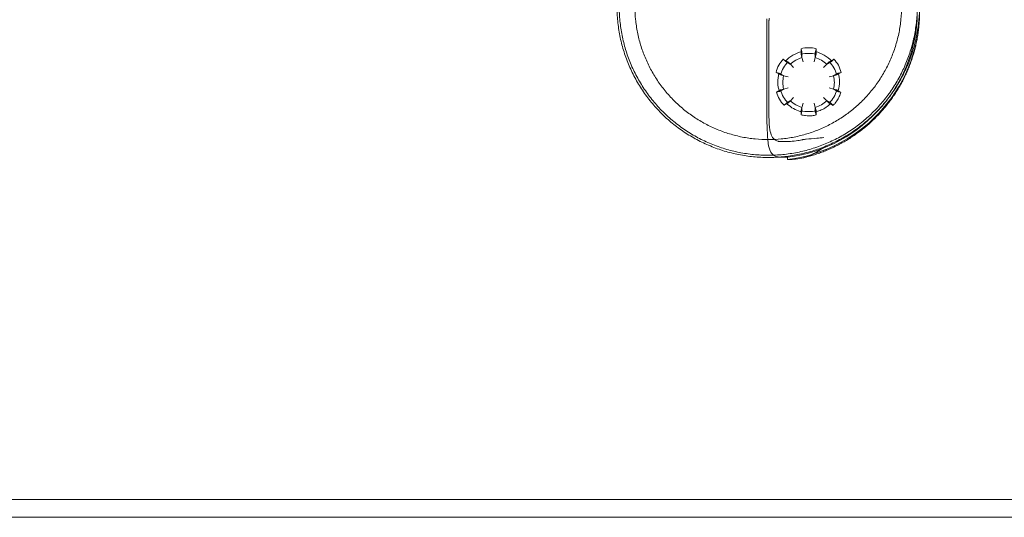
# Model space of a CAD drawing. Units: millimetres. Extents: x 125703 to 137042, y 41242 to 50794.
# Drawn here: x 128156 to 132549, y 41242 to 43463 of the extents above; entities that cross this region are included whole.
import ezdxf

# ---------------------------------------------------------------- set-up
doc = ezdxf.new("R2010")
doc.units = ezdxf.units.MM

# ---------------------------------------------------------------- blocks, each defined once
blk = doc.blocks.new('A$C4AE13D6C')
at = {"color": 0, "linetype": 'Continuous', "lineweight": 0}
for p, q in [((61865.8, 16211.9), (61865.8, 16641.7)), ((61875.2, 16203.5), (61875.2, 16633.3)), ((62018.2, 16482.8), (62018.2, 16508)), ((62021.7, 16494.7), (62018.2, 16508)), ((62022.1, 16468.3), (62018.2, 16482.8)), ((62085.5, 16482.8), (62081.6, 16468.3)), ((62085.5, 16508), (62082, 16494.7)), ((62085.5, 16482.8), (62085.5, 16508)), ((61959.9, 16449.1), (61939, 16461.2)), ((61939, 16461.2), (61948.8, 16451.6)), ((61959.9, 16449.1), (61970.5, 16438.5)), ((61970.5, 16438.5), (61984.7, 16424.4)), ((62027.3, 16449), (62022.1, 16468.3)), ((62081.6, 16468.3), (62076.4, 16449)), ((62119, 16424.4), (62133.2, 16438.5)), ((62133.2, 16438.5), (62143.8, 16449.1)), ((62143.8, 16449.1), (62164.7, 16461.2)), ((62154.9, 16451.6), (62164.7, 16461.2)), ((61926.3, 16390.9), (61906.6, 16402.2)), ((61919.7, 16398.7), (61906.6, 16402.2)), ((61940.8, 16387), (61926.3, 16390.9)), ((62177.4, 16390.9), (62162.9, 16387)), ((62177.4, 16390.9), (62197.2, 16402.3)), ((62197.2, 16402.3), (62184, 16398.7)), ((61960.1, 16381.8), (61940.8, 16387)), ((62162.9, 16387), (62143.6, 16381.8)), ((61926.3, 16323.6), (61908.3, 16313.2)), ((61908.3, 16313.2), (61921.4, 16316.7)), ((61926.3, 16323.6), (61940.8, 16327.4)), ((61940.8, 16327.4), (61960.1, 16332.6)), ((62143.6, 16332.6), (62162.9, 16327.5)), ((62162.9, 16327.5), (62177.4, 16323.6)), ((62177.4, 16323.6), (62195.5, 16313.1)), ((61959.9, 16265.3), (61943.1, 16255.6)), ((61952.6, 16265.2), (61943.1, 16255.6)), ((61970.5, 16275.9), (61959.9, 16265.3)), ((61984.7, 16290), (61970.5, 16275.9)), ((62022.1, 16246.1), (62027.3, 16265.5)), ((62076.4, 16265.5), (62081.6, 16246.1)), ((62133.2, 16275.9), (62119, 16290)), ((62143.8, 16265.3), (62133.2, 16275.9)), ((62143.8, 16265.3), (62161.4, 16255.1)), ((62018.2, 16231.6), (62022.1, 16246.1)), ((62018.2, 16231.6), (62018.2, 16212.9)), ((62081.6, 16246.1), (62085.5, 16231.6)), ((62085.5, 16231.6), (62085.5, 16212.1)), ((61957.9, 16023.1), (61957.9, 16013.1)), ((67338.4, 14496), (56918.4, 14496)), ((67418.4, 14416), (56838.4, 14416))]:
    blk.add_line(p, q, dxfattribs=at)
for radius, start, end in [(130, 75.0006, 105.0006), (130, 135.0006, 165.0006), (115, 105.0006, 135.0006), (115, 45.0006, 75.0006), (130, 15.0006, 45.0006), (115, 165.0006, 195.0006), (115, 345.0006, 15.0006), (130, 195.0006, 225.0006), (130, 315.0006, 345.0006), (115, 225.0006, 255.0006), (115, 285.0006, 315.0006), (130, 255.0006, 285.0006)]:
    blk.add_arc((62051.9, 16357.2), radius, start, end, dxfattribs=at)
for centre, major_axis, ratio, start_param, end_param in [((61871.9, 16677.9), (-665.3, 0), 0.992546, 1.700482, 3.170908), ((61871.9, 16677.9), (-675.3, 0), 0.992546, 1.698551, 3.170474), ((62051.9, 16360.5), (0, 137.6), 0.999723, 0.22114, 0.847178), ((62051.9, 16379.5), (0, 133), 0.977268, 6.021386, 6.544985), ((62051.9, 16360.5), (0, 137.6), 0.999723, 5.436007, 6.062045), ((62032.8, 16368.2), (-66.7, 114.2), 0.977398, 0.266749, 0.790348), ((62070.9, 16368.2), (-66.7, -114.2), 0.977398, 2.351245, 2.874844), ((62051.9, 16360.5), (0, 137.6), 0.999723, 1.289103, 1.894485), ((62051.9, 16360.5), (0, 137.6), 0.999723, 4.427673, 4.994082), ((62033.2, 16346.5), (-113.5, 64.8), 0.97765, 0.790292, 1.313891), ((62051.9, 16360.5), (0, 137.6), 0.999723, 2.335709, 2.806947), ((61886.5, 16191.4), (2.5, -170), 0.120961, 4.589308, 5.366577)]:
    blk.add_ellipse(centre, major_axis=major_axis, ratio=ratio, start_param=start_param, end_param=end_param, dxfattribs=at)
for points, knots in [([(62546.9, 16697.2), (62546.9, 16675.1), (62544.7, 16631), (62534.9, 16565.3), (62518.8, 16501), (62496.5, 16438.5), (62468.1, 16378.5), (62434, 16321.6), (62394.5, 16268.3), (62349.9, 16219.2), (62300.8, 16174.6), (62247.5, 16135.1), (62190.6, 16101), (62130.6, 16072.6), (62068.1, 16050.2), (62003.8, 16034.1), (61938.1, 16024.4), (61871.9, 16021.1), (61805.6, 16024.4), (61740, 16034.1), (61675.6, 16050.2), (61613.1, 16072.6), (61553.2, 16101), (61496.2, 16135.1), (61443, 16174.6), (61393.8, 16219.1), (61349.2, 16268.3), (61309.7, 16321.6), (61275.6, 16378.5), (61247.2, 16438.5), (61224.9, 16500.9), (61208.8, 16565.3), (61199, 16630.9), (61195.8, 16697.2), (61199, 16763.5), (61208.8, 16829.1), (61224.9, 16893.5), (61247.2, 16955.9), (61275.6, 17015.9), (61309.7, 17072.8), (61349.2, 17126.1), (61393.8, 17175.3), (61442.9, 17219.8), (61496.2, 17259.4), (61553.1, 17293.5), (61613.1, 17321.8), (61675.6, 17344.2), (61724.5, 17356.4), (61752.2, 17361.6), (61758.3, 17362.6)], [0, 0, 0, 0, 0.098175, 0.196349, 0.294524, 0.392699, 0.490874, 0.589048, 0.687223, 0.785398, 0.883573, 0.981747, 1.079922, 1.178097, 1.276272, 1.374446, 1.472621, 1.570796, 1.66897, 1.767145, 1.86532, 1.963495, 2.061669, 2.159844, 2.258019, 2.356194, 2.454368, 2.552543, 2.650718, 2.748893, 2.847067, 2.945242, 3.043417, 3.141591, 3.239766, 3.337941, 3.436116, 3.53429, 3.632465, 3.73064, 3.828815, 3.926989, 4.025164, 4.123339, 4.221514, 4.319688, 4.417863, 4.516038, 4.543314, 4.543314, 4.543314, 4.543314]), ([(62466.9, 16697.2), (62466.9, 16677.7), (62464.9, 16638.8), (62456.4, 16581), (62442.2, 16524.2), (62422.4, 16469.2), (62397.4, 16416.3), (62367.4, 16366.1), (62332.5, 16319.1), (62293.3, 16275.8), (62249.9, 16236.5), (62203, 16201.7), (62152.8, 16171.6), (62099.9, 16146.6), (62044.9, 16126.9), (61988.1, 16112.7), (61930.3, 16104.1), (61871.9, 16101.3), (61813.4, 16104.1), (61755.6, 16112.7), (61698.9, 16126.9), (61643.8, 16146.6), (61590.9, 16171.6), (61540.8, 16201.7), (61493.8, 16236.5), (61450.5, 16275.8), (61411.2, 16319.1), (61376.3, 16366.1), (61346.3, 16416.3), (61321.3, 16469.1), (61301.6, 16524.2), (61287.3, 16580.9), (61278.8, 16638.8), (61275.9, 16697.2), (61278.8, 16755.6), (61287.3, 16813.5), (61301.6, 16870.2), (61321.3, 16925.3), (61346.3, 16978.1), (61376.3, 17028.3), (61411.2, 17075.3), (61450.4, 17118.6), (61493.8, 17157.9), (61540.8, 17192.7), (61590.9, 17222.8), (61643.8, 17247.8), (61698.8, 17267.5), (61737, 17277.1), (61756.5, 17280.9), (61756.8, 17281)], [0, 0, 0, 0, 0.098175, 0.196349, 0.294524, 0.392699, 0.490874, 0.589048, 0.687223, 0.785398, 0.883572, 0.981747, 1.079922, 1.178097, 1.276271, 1.374446, 1.472621, 1.570795, 1.66897, 1.767145, 1.86532, 1.963494, 2.061669, 2.159844, 2.258018, 2.356193, 2.454368, 2.552543, 2.650717, 2.748892, 2.847067, 2.945241, 3.043416, 3.141591, 3.239766, 3.33794, 3.436115, 3.53429, 3.632464, 3.730639, 3.828814, 3.926989, 4.025163, 4.123338, 4.221513, 4.319687, 4.417862, 4.516037, 4.517865, 4.517865, 4.517865, 4.517865]), ([(62546.9, 16697.2), (62547, 16693.9), (62547.1, 16690.6), (62547.3, 16679.6), (62547.3, 16671.9), (62547.1, 16656.5), (62546.9, 16648.8), (62546.2, 16633.5), (62545.7, 16625.8), (62544.4, 16610.5), (62543.6, 16602.8), (62541.8, 16587.5), (62540.8, 16579.9), (62538.5, 16564.7), (62537.2, 16557.1), (62534.3, 16542), (62532.8, 16534.4), (62529.4, 16519.4), (62527.6, 16511.9), (62523.7, 16497), (62521.6, 16489.6), (62517.2, 16474.9), (62514.9, 16467.5), (62509.9, 16453), (62507.3, 16445.7), (62501.9, 16431.3), (62499.1, 16424.1), (62493.2, 16409.9), (62490.1, 16402.8), (62483.7, 16388.8), (62480.4, 16381.9), (62473.5, 16368.1), (62469.9, 16361.3), (62462.6, 16347.7), (62458.8, 16341), (62450.9, 16327.7), (62446.9, 16321.2), (62438.6, 16308.2), (62434.4, 16301.7), (62425.6, 16289), (62421.2, 16282.7), (62412, 16270.3), (62407.3, 16264.2), (62397.7, 16252.1), (62392.8, 16246.2), (62382.8, 16234.4), (62377.7, 16228.6), (62367.3, 16217.2), (62362, 16211.6), (62351.2, 16200.5), (62345.7, 16195.1), (62334.6, 16184.4), (62328.9, 16179.2), (62317.3, 16168.9), (62311.5, 16163.9), (62299.6, 16154), (62293.6, 16149.2), (62281.4, 16139.7), (62275.2, 16135.1), (62262.6, 16126), (62256.3, 16121.6), (62243.4, 16113), (62237, 16108.8), (62223.8, 16100.6), (62217.2, 16096.7), (62203.8, 16089), (62197, 16085.2), (62183.3, 16078), (62176.4, 16074.4), (62162.5, 16067.7), (62155.5, 16064.4), (62141.4, 16058.1), (62134.2, 16055.1), (62119.9, 16049.3), (62112.7, 16046.5), (62098.1, 16041.2), (62090.8, 16038.6), (62076.1, 16033.8), (62068.7, 16031.5), (62053.8, 16027.2), (62046.3, 16025.2), (62035.3, 16022.4), (62031.7, 16021.5), (62028.2, 16020.7)], [0, 0, 0, 0, 10.000274, 10.000274, 33.242948, 33.242948, 56.483745, 56.483745, 79.72455, 79.72455, 102.965381, 102.965381, 126.206256, 126.206256, 149.447193, 149.447193, 172.68821, 172.68821, 195.929324, 195.929324, 219.170551, 219.170551, 242.411907, 242.411907, 265.653409, 265.653409, 288.89507, 288.89507, 312.136904, 312.136904, 335.378923, 335.378923, 358.621141, 358.621141, 381.863567, 381.863567, 405.106212, 405.106212, 428.349083, 428.349083, 451.592188, 451.592188, 474.835534, 474.835534, 498.079125, 498.079125, 521.322966, 521.322966, 544.567058, 544.567058, 567.811404, 567.811404, 591.056003, 591.056003, 614.300855, 614.300855, 637.545957, 637.545957, 660.791305, 660.791305, 684.036896, 684.036896, 707.282724, 707.282724, 730.528781, 730.528781, 753.775061, 753.775061, 777.021555, 777.021555, 800.268252, 800.268252, 823.515143, 823.515143, 846.762217, 846.762217, 870.009461, 870.009461, 893.256862, 893.256862, 916.504407, 916.504407, 927.482818, 927.482818, 927.482818, 927.482818]), ([(61875.2, 16633.3), (61875.2, 16633.3), (61875.2, 16633.4), (61875.2, 16634.7), (61875.3, 16636), (61875.5, 16638.2), (61875.6, 16639.2), (61876.1, 16640.9), (61876.3, 16641.5), (61876.6, 16641.8), (61876.8, 16642), (61877, 16642.2), (61877.3, 16642.2), (61877.4, 16642.2), (61877.5, 16642.1)], [-12.138153, -12.138153, -12.138153, -12.138153, -11.998612, -11.998612, -8.094171, -8.094171, -4.10004, -4.10004, 0, 0, 0, 2.347234, 2.347234, 3.83358, 3.83358, 3.83358, 3.83358]), ([(62195.5, 16313.1), (62194.7, 16310.2), (62193.8, 16307.4), (62190.3, 16297.7), (62187.3, 16291), (62179.9, 16277.7), (62175.5, 16271.1), (62167.6, 16261.5), (62164.6, 16258.2), (62161.4, 16255.1)], [13.734718, 13.734718, 13.734718, 13.734718, 22.815296, 22.815296, 44.628879, 44.628879, 68.542301, 68.542301, 81.868561, 81.868561, 81.868561, 81.868561]), ([(62151.5, 16264.9), (62149.7, 16263), (62147.8, 16261.2), (62139.3, 16253.1), (62132, 16247.5), (62117.6, 16238.6), (62110.6, 16235.1), (62096.4, 16229.4), (62089.2, 16227.3), (62081.9, 16225.7)], [12.995392, 12.995392, 12.995392, 12.995392, 20.857042, 20.857042, 48.340883, 48.340883, 71.82382, 71.82382, 94.246719, 94.246719, 94.246719, 94.246719]), ([(62085.5, 16212.1), (62079.5, 16210.6), (62073.4, 16209.5), (62057.6, 16207.9), (62047.9, 16207.9), (62031.5, 16209.8), (62024.8, 16211.1), (62018.2, 16212.9)], [9.038531, 9.038531, 9.038531, 9.038531, 27.749681, 27.749681, 56.775163, 56.775163, 77.325238, 77.325238, 77.325238, 77.325238]), ([(61920.4, 16093.9), (61918.7, 16094.1), (61917.1, 16094.3), (61911.4, 16095.4), (61907.6, 16096.9), (61900.9, 16100.8), (61897.9, 16103.3), (61892.4, 16109.6), (61890, 16113.3), (61884.1, 16125.4), (61881.4, 16134.8), (61878.5, 16150.8), (61877.8, 16156.5), (61876.5, 16168.4), (61876.1, 16174.6), (61875.4, 16187.1), (61875.3, 16193.5), (61875.2, 16201.1), (61875.2, 16202.3), (61875.2, 16203.5)], [-611.994922, -611.994922, -611.994922, -611.994922, -602.422406, -602.422406, -578.510477, -578.510477, -556.237788, -556.237788, -533.031639, -533.031639, -491.963423, -491.963423, -470.920439, -470.920439, -449.512197, -449.512197, -427.841616, -427.841616, -423.703365, -423.703365, -423.703365, -423.703365]), ([(61871.7, 16087.7), (61871.8, 16086.9), (61871.9, 16086), (61873.7, 16070.9), (61876.7, 16058.7), (61884.3, 16044.2), (61887.4, 16040.1), (61894.6, 16033.2), (61898.7, 16030.4), (61908.6, 16026.2), (61914.2, 16024.8), (61920.4, 16024.3)], [-145.030757, -145.030757, -145.030757, -145.030757, -141.85311, -141.85311, -86.684305, -86.684305, -59.217064, -59.217064, -30.79835, -30.79835, 0, 0, 0, 0]), ([(62022.2, 16101.1), (62013.7, 16099.4), (62005.3, 16097.9), (61984.9, 16095), (61973.2, 16093.9), (61946.6, 16092.6), (61932.6, 16092.9), (61920.4, 16093.9)], [-503.313372, -503.313372, -503.313372, -503.313372, -474.652123, -474.652123, -431.878812, -431.878812, -371.198937, -371.198937, -371.198937, -371.198937]), ([(62119.9, 16111.4), (62119.8, 16111.4), (62119.7, 16111.4), (62109.3, 16110), (62099, 16109), (62071.5, 16106.8), (62055.7, 16105.8), (62036.3, 16103.5), (62031.3, 16102.8), (62025.1, 16101.7), (62023.6, 16101.4), (62022.2, 16101.1)], [-601.334504, -601.334504, -601.334504, -601.334504, -600.999799, -600.999799, -537.180925, -537.180925, -430.840414, -430.840414, -393.807317, -393.807317, -382.758777, -382.758777, -382.758777, -382.758777]), ([(62022.2, 16019.4), (62033.5, 16021.4), (62046.8, 16025.9), (62070.5, 16037.3), (62078.9, 16041.9), (62098.2, 16053.4), (62109.1, 16060.7), (62119.8, 16068.2), (62119.8, 16068.3), (62119.9, 16068.3)], [-121.312962, -121.312962, -121.312962, -121.312962, -68.495487, -68.495487, -39.351714, -39.351714, 0, 0, 0.121473, 0.121473, 0.121473, 0.121473]), ([(61922.2, 16024.1), (61926.9, 16023.7), (61931.9, 16023.4), (61943.7, 16023), (61950.6, 16022.9), (61957.9, 16023.1)], [-51.868522, -51.868522, -51.868522, -51.868522, -28.829483, -28.829483, 0, 0, 0, 0]), ([(61957.9, 16013.1), (61966.4, 16013.3), (61975.5, 16013.7), (61996.8, 16015.6), (62009.3, 16017.2), (62022.2, 16019.4)], [-76.839801, -76.839801, -76.839801, -76.839801, -43.012495, -43.012495, 0, 0, 0, 0])]:
    blk.add_open_spline(points, degree=3, knots=knots, dxfattribs=at)
for points in [[(62536.9, 16697.2), (62536.9, 16675.5), (62534.7, 16631.9), (62525.1, 16567.3), (62509.2, 16503.9), (62487.2, 16442.3), (62459.3, 16383.2), (62425.7, 16327.2), (62386.7, 16274.7), (62342.8, 16226.2), (62294.4, 16182.3), (62241.9, 16143.4), (62185.8, 16109.8), (62126.8, 16081.8), (62065.2, 16059.8), (62001.8, 16043.9), (61937.1, 16034.4), (61871.9, 16031.1), (61806.6, 16034.3), (61741.9, 16043.9), (61678.5, 16059.8), (61617, 16081.8), (61557.9, 16109.8), (61501.8, 16143.4), (61449.3, 16182.3), (61400.9, 16226.2), (61357, 16274.7), (61318, 16327.2), (61284.4, 16383.2), (61256.5, 16442.3), (61234.5, 16503.9), (61218.6, 16567.3), (61209, 16631.9), (61205.8, 16697.2), (61209, 16762.5), (61218.6, 16827.1), (61234.5, 16890.6), (61256.5, 16952.1), (61284.4, 17011.2), (61318, 17067.3), (61357, 17119.8), (61400.9, 17168.2), (61449.3, 17212.1), (61501.8, 17251), (61557.9, 17284.6), (61617, 17312.6), (61678.5, 17334.6), (61741.9, 17350.5), (61806.6, 17360.1), (61871.8, 17363.3), (61937.1, 17360.1), (62001.8, 17350.5), (62065.2, 17334.6), (62126.7, 17312.6), (62185.8, 17284.6), (62241.9, 17251), (62294.4, 17212.1), (62342.8, 17168.2), (62386.7, 17119.8), (62425.7, 17067.3), (62459.3, 17011.2), (62487.2, 16952.1), (62509.2, 16890.6), (62525.1, 16827.2), (62534.7, 16762.5), (62536.9, 16719), (62536.9, 16697.2)], [(62183.9, 16321.8), (62183.4, 16320.1), (62182.8, 16318.4), (62182.3, 16316.7)], [(62182.3, 16316.7), (62186.7, 16315.5), (62191.1, 16314.3), (62195.5, 16313.1)], [(62161.4, 16255.1), (62158.1, 16258.4), (62154.8, 16261.7), (62151.5, 16264.9)], [(62021.8, 16226.1), (62016.7, 16227.3), (62011.6, 16228.8), (62006.7, 16230.5)], [(62018.2, 16212.9), (62019.4, 16217.4), (62020.6, 16221.8), (62021.8, 16226.1)], [(62081.9, 16225.7), (62083.1, 16221.2), (62084.3, 16216.6), (62085.5, 16212.1)], [(61920.4, 16024.3), (61921, 16024.2), (61921.6, 16024.1), (61922.2, 16024.1)]]:
    blk.add_open_spline(points, degree=3, dxfattribs=at)
for points, weights in [([(62022.1, 16468.3), (62021.9, 16480.2), (62021.7, 16494.7)], [1, 1.00529510622, 1.00099788608]), ([(62082, 16494.7), (62081.8, 16480.2), (62081.6, 16468.3)], [1.00099788608, 1.0052951062, 1]), ([(61948.8, 16451.6), (61960.7, 16444.5), (61970.5, 16438.5)], [1.0012933519, 1.00510548873, 1]), ([(62154.9, 16451.6), (62143.1, 16444.5), (62133.2, 16438.5)], [1.00129335188, 1.00510548868, 1]), ([(61940.8, 16387), (61931.2, 16392.3), (61919.7, 16398.7)], [1, 1.00487125025, 1.00162438034]), ([(62162.9, 16387), (62172.5, 16392.3), (62184, 16398.7)], [1, 1.00487125026, 1.00162438034]), ([(61940.8, 16327.4), (61931.9, 16322.5), (61921.4, 16316.7)], [1, 1.00450347086, 1.00206838235]), ([(62182.3, 16316.7), (62171.8, 16322.5), (62162.9, 16327.5)], [1.00206733253, 1.00450444134, 1]), ([(61952.6, 16265.2), (61962.3, 16270.9), (61970.5, 16275.9)], [1.00230246764, 1.00426972679, 1]), ([(62133.2, 16275.9), (62141.6, 16270.8), (62151.5, 16264.9)], [1, 1.00435122676, 1.00222509364]), ([(62022.1, 16246.1), (62021.9, 16236.9), (62021.8, 16226.1)], [1, 1.00409914272, 1.0024497042]), ([(62081.9, 16225.7), (62081.8, 16236.7), (62081.6, 16246.1)], [1.00237660762, 1.00418671173, 1])]:
    blk.add_rational_spline(points, weights, degree=2, dxfattribs=at)

msp = doc.modelspace()

# ---------------------------------------------------------------- block references
msp.add_blockref('A$C4AE13D6C', (69623.8, 26825.9))

doc.saveas('drawing.dxf')
